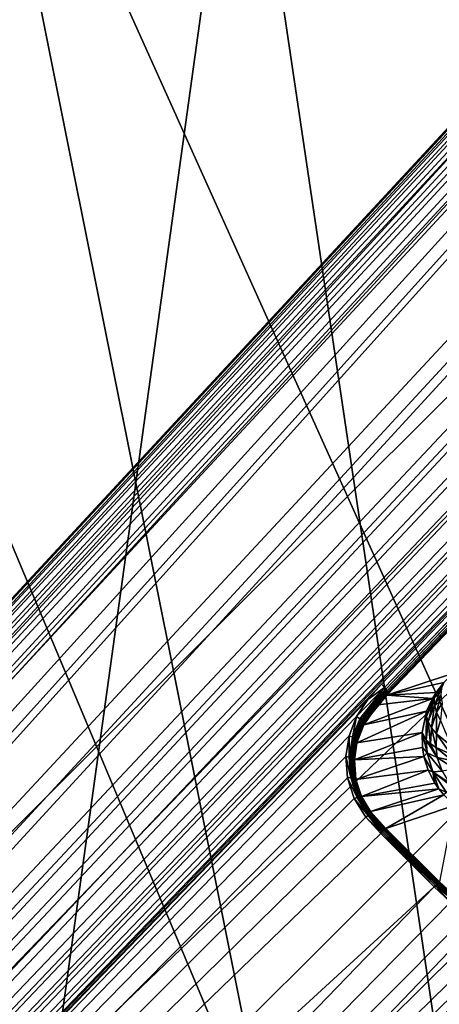
# Model space of a CAD drawing. Units: inches. Extents: x -10.4 to 10.5, y -10.1 to 10.1.
# Drawn here: x -6.4 to -5.8, y -6 to -4.7 of the extents above; entities that cross this region are included whole.
import ezdxf

# ---------------------------------------------------------------- set-up
doc = ezdxf.new("R2010")
doc.units = ezdxf.units.IN
doc.header["$MEASUREMENT"] = 0
doc.layers.add('SEAT-BASEMETAL', color=5, linetype='Continuous')
doc.layers.add('SEAT-SHELL', color=5, linetype='Continuous')

msp = doc.modelspace()

# ---------------------------------------------------------------- linework, layer by layer
at = {"layer": 'SEAT-BASEMETAL'}
for points in [[(-8.953, -8.2604, 3.1489), (-2.2826, -1.0581, 8.0176), (-8.9424, -8.2475, 3.1156)], [(-8.953, -8.2604, 3.1489), (-2.2915, -1.0713, 8.0492), (-2.2826, -1.0581, 8.0176)], [(-8.9375, -8.3226, 2.7282), (-8.9424, -8.2475, 3.1156), (-2.2826, -1.0581, 8.0176)], [(-8.9375, -8.3226, 2.7282), (-2.2826, -1.0581, 8.0176), (-2.2532, -1.0875, 7.323)], [(-8.9548, -8.2699, 3.1654), (-2.2915, -1.0713, 8.0492), (-8.953, -8.2604, 3.1489)], [(-8.9548, -8.2699, 3.1654), (-2.2928, -1.0807, 8.0647), (-2.2915, -1.0713, 8.0492)], [(-8.9537, -8.2816, 3.181), (-2.2928, -1.0807, 8.0647), (-8.9548, -8.2699, 3.1654)], [(-8.9537, -8.2816, 3.181), (-2.2914, -1.0919, 8.0793), (-2.2928, -1.0807, 8.0647)], [(-8.9375, -8.3226, 2.7282), (-2.2532, -1.0875, 7.323), (-8.909, -8.3511, 2.5841)], [(-8.909, -8.3511, 2.5841), (-2.2532, -1.0875, 7.323), (-8.8756, -8.3845, 2.4527)], [(-8.8756, -8.3845, 2.4527), (-2.2532, -1.0875, 7.323), (-8.8539, -8.4062, 2.3835)], [(-8.8539, -8.4062, 2.3835), (-2.2532, -1.0875, 7.323), (-8.8422, -8.4179, 2.3509)], [(-8.8422, -8.4179, 2.3509), (-2.2532, -1.0875, 7.323), (-2.1377, -1.203, 6.6255)], [(-8.9494, -8.295, 3.1948), (-2.2914, -1.0919, 8.0793), (-8.9537, -8.2816, 3.181)], [(-8.9494, -8.295, 3.1948), (-2.287, -1.1047, 8.0921), (-2.2914, -1.0919, 8.0793)], [(-8.9424, -8.3091, 3.2059), (-2.287, -1.1047, 8.0921), (-8.9494, -8.295, 3.1948)], [(-8.9424, -8.3091, 3.2059), (-2.2802, -1.1181, 8.1025), (-2.287, -1.1047, 8.0921)], [(-8.9229, -8.3372, 3.2207), (-2.2802, -1.1181, 8.1025), (-8.9424, -8.3091, 3.2059)], [(-8.9229, -8.3372, 3.2207), (-2.2715, -1.1315, 8.1103), (-2.2802, -1.1181, 8.1025)], [(-2.2715, -1.1315, 8.1103), (-8.9229, -8.3372, 3.2207), (-2.2617, -1.1448, 8.1166)], [(-8.9229, -8.3372, 3.2207), (-1.955, -1.3856, 8.2623), (-2.2617, -1.1448, 8.1166)], [(-8.8422, -8.4179, 2.3509), (-2.1377, -1.203, 6.6255), (-8.8156, -8.4444, 2.2892)], [(-8.8156, -8.4444, 2.2892), (-2.1377, -1.203, 6.6255), (-8.8001, -8.4598, 2.2608)], [(-8.8001, -8.4598, 2.2608), (-2.1377, -1.203, 6.6255), (-2.0594, -1.2813, 6.4056)], [(-8.8001, -8.4598, 2.2608), (-2.0594, -1.2813, 6.4056), (-8.7823, -8.4774, 2.2355)], [(-8.7823, -8.4774, 2.2355), (-2.0594, -1.2813, 6.4056), (-8.7724, -8.4874, 2.2245)], [(-8.7724, -8.4874, 2.2245), (-2.0594, -1.2813, 6.4056), (-2.0206, -1.32, 6.3307)], [(-8.7724, -8.4874, 2.2245), (-2.0206, -1.32, 6.3307), (-8.7617, -8.4981, 2.2151)], [(-8.7617, -8.4981, 2.2151), (-2.0206, -1.32, 6.3307), (-1.9843, -1.3563, 6.2774)], [(-8.7617, -8.4981, 2.2151), (-1.9843, -1.3563, 6.2774), (-8.7503, -8.5095, 2.208)], [(-8.7503, -8.5095, 2.208), (-1.9843, -1.3563, 6.2774), (-1.952, -1.3887, 6.2433)], [(-8.7793, -8.4807, 3.2825), (-1.955, -1.3856, 8.2623), (-8.9229, -8.3372, 3.2207)], [(-8.7793, -8.4807, 3.2825), (-1.6703, -1.6703, 8.3031), (-1.955, -1.3856, 8.2623)], [(-8.7503, -8.5095, 2.208), (-1.952, -1.3887, 6.2433), (-8.7382, -8.5216, 2.2033)], [(-8.7382, -8.5216, 2.2033), (-1.952, -1.3887, 6.2433), (-8.7323, -8.5276, 2.202)], [(-8.7323, -8.5276, 2.202), (-1.952, -1.3887, 6.2433), (-1.925, -1.4156, 6.2248)], [(-8.7323, -8.5276, 2.202), (-1.925, -1.4156, 6.2248), (-8.7262, -8.5338, 2.2012)], [(-8.7262, -8.5338, 2.2012), (-1.925, -1.4156, 6.2248), (-8.7198, -8.5403, 2.2009)], [(-8.7198, -8.5403, 2.2009), (-1.925, -1.4156, 6.2248), (-1.9049, -1.4357, 6.2176)], [(-8.7198, -8.5403, 2.2009), (-1.9049, -1.4357, 6.2176), (-1.893, -1.4476, 6.2165)], [(-8.7198, -8.5403, 2.2009), (-1.893, -1.4476, 6.2165), (-8.7136, -8.5465, 2.2008)], [(-1.8898, -1.4508, 6.2165), (-8.7136, -8.5465, 2.2008), (-1.893, -1.4476, 6.2165)], [(-5.888, -5.6123, 3.8625), (-8.7136, -8.5465, 2.2008), (-1.8898, -1.4508, 6.2165)], [(-1.8898, -1.4508, 6.2165), (-5.884, -5.6165, 3.8631), (-5.888, -5.6123, 3.8625)], [(-1.8876, -1.453, 6.2166), (-5.884, -5.6165, 3.8631), (-1.8898, -1.4508, 6.2165)], [(-1.8856, -1.4553, 6.2172), (-5.884, -5.6165, 3.8631), (-1.8876, -1.453, 6.2166)], [(-1.8856, -1.4553, 6.2172), (-5.8822, -5.6188, 3.8642), (-5.884, -5.6165, 3.8631)], [(-1.8839, -1.4576, 6.2184), (-5.8822, -5.6188, 3.8642), (-1.8856, -1.4553, 6.2172)], [(-1.8839, -1.4576, 6.2184), (-5.8808, -5.6212, 3.866), (-5.8822, -5.6188, 3.8642)], [(-1.8826, -1.4598, 6.2202), (-5.8808, -5.6212, 3.866), (-1.8839, -1.4576, 6.2184)], [(-1.8826, -1.4598, 6.2202), (-5.88, -5.6233, 3.8683), (-5.8808, -5.6212, 3.866)], [(-1.8816, -1.4636, 6.225), (-5.8807, -5.6273, 3.8765), (-5.8797, -5.6251, 3.871)], [(-1.8819, -1.4649, 6.2278), (-5.8807, -5.6273, 3.8765), (-1.8816, -1.4636, 6.225)], [(-5.8807, -5.6273, 3.8765), (-1.8819, -1.4649, 6.2278), (-1.8825, -1.4658, 6.2306)], [(-1.8818, -1.4618, 6.2224), (-5.88, -5.6233, 3.8683), (-1.8826, -1.4598, 6.2202)], [(-1.8818, -1.4618, 6.2224), (-5.8797, -5.6251, 3.871), (-5.88, -5.6233, 3.8683)], [(-1.8816, -1.4636, 6.225), (-5.8797, -5.6251, 3.871), (-1.8818, -1.4618, 6.2224)], [(-1.8825, -1.4658, 6.2306), (-5.7911, -5.5974, 5.0859), (-5.8807, -5.6273, 3.8765)], [(-1.6703, -1.6703, 8.3031), (-8.7793, -8.4807, 3.2825), (-8.63, -8.63, 3.3031)], [(-8.4807, -8.7793, 3.2825), (-1.6703, -1.6703, 8.3031), (-8.63, -8.63, 3.3031)], [(-1.6703, -1.6703, 8.3031), (-8.4807, -8.7793, 3.2825), (-1.3856, -1.955, 8.2623)], [(-8.5465, -8.7136, 2.2008), (-1.4508, -1.8898, 6.2165), (-1.4476, -1.893, 6.2165)], [(-8.5465, -8.7136, 2.2008), (-5.6123, -5.888, 3.8625), (-1.4508, -1.8898, 6.2165)], [(-1.4476, -1.893, 6.2165), (-8.5403, -8.7198, 2.2009), (-8.5465, -8.7136, 2.2008)], [(-1.4357, -1.905, 6.2176), (-8.5403, -8.7198, 2.2009), (-1.4476, -1.893, 6.2165)], [(-1.4156, -1.925, 6.2248), (-8.5403, -8.7198, 2.2009), (-1.4357, -1.905, 6.2176)], [(-1.4156, -1.925, 6.2248), (-8.5338, -8.7262, 2.2012), (-8.5403, -8.7198, 2.2009)], [(-1.4156, -1.925, 6.2248), (-8.5276, -8.7323, 2.202), (-8.5338, -8.7262, 2.2012)], [(-1.3887, -1.952, 6.2433), (-8.5276, -8.7323, 2.202), (-1.4156, -1.925, 6.2248)], [(-1.3887, -1.952, 6.2433), (-8.5216, -8.7382, 2.2033), (-8.5276, -8.7323, 2.202)], [(-1.3887, -1.952, 6.2433), (-8.5095, -8.7503, 2.208), (-8.5216, -8.7382, 2.2033)], [(-1.3563, -1.9843, 6.2774), (-8.5095, -8.7503, 2.208), (-1.3887, -1.952, 6.2433)], [(-1.3856, -1.955, 8.2623), (-8.4807, -8.7793, 3.2825), (-8.3372, -8.9229, 3.2207)], [(-1.3856, -1.955, 8.2623), (-8.3372, -8.9229, 3.2207), (-1.1448, -2.2617, 8.1166)], [(-1.3563, -1.9843, 6.2774), (-8.4981, -8.7617, 2.2151), (-8.5095, -8.7503, 2.208)], [(-1.32, -2.0206, 6.3307), (-8.4981, -8.7617, 2.2151), (-1.3563, -1.9843, 6.2774)], [(-1.32, -2.0206, 6.3307), (-8.4874, -8.7724, 2.2245), (-8.4981, -8.7617, 2.2151)], [(-1.2813, -2.0594, 6.4056), (-8.4874, -8.7724, 2.2245), (-1.32, -2.0206, 6.3307)], [(-1.2813, -2.0594, 6.4056), (-8.4774, -8.7823, 2.2355), (-8.4874, -8.7724, 2.2245)], [(-1.2813, -2.0594, 6.4056), (-8.4598, -8.8001, 2.2608), (-8.4774, -8.7823, 2.2355)], [(-1.203, -2.1377, 6.6255), (-8.4598, -8.8001, 2.2608), (-1.2813, -2.0594, 6.4056)], [(-1.203, -2.1377, 6.6255), (-8.4444, -8.8156, 2.2892), (-8.4598, -8.8001, 2.2608)], [(-1.203, -2.1377, 6.6255), (-8.4179, -8.8422, 2.3509), (-8.4444, -8.8156, 2.2892)], [(-1.0875, -2.2532, 7.323), (-8.4179, -8.8422, 2.3509), (-1.203, -2.1377, 6.6255)], [(-1.0875, -2.2532, 7.323), (-8.4062, -8.8539, 2.3835), (-8.4179, -8.8422, 2.3509)], [(-1.0875, -2.2532, 7.323), (-8.3845, -8.8756, 2.4527), (-8.4062, -8.8539, 2.3835)], [(-1.0875, -2.2532, 7.323), (-8.3511, -8.909, 2.5841), (-8.3845, -8.8756, 2.4527)], [(-8.2475, -8.9424, 3.1156), (-8.3511, -8.909, 2.5841), (-1.0875, -2.2532, 7.323)], [(-8.2475, -8.9424, 3.1156), (-1.0875, -2.2532, 7.323), (-1.0581, -2.2826, 8.0176)], [(-8.3372, -8.9229, 3.2207), (-1.1315, -2.2715, 8.1103), (-1.1448, -2.2617, 8.1166)], [(-1.1315, -2.2715, 8.1103), (-8.3372, -8.9229, 3.2207), (-1.1181, -2.2802, 8.1025)], [(-1.1181, -2.2802, 8.1025), (-8.3372, -8.9229, 3.2207), (-8.3091, -8.9424, 3.2059)], [(-1.1181, -2.2802, 8.1025), (-8.3091, -8.9424, 3.2059), (-1.1047, -2.287, 8.0921)], [(-1.0581, -2.2826, 8.0176), (-8.2604, -8.953, 3.1489), (-8.2475, -8.9424, 3.1156)], [(-1.0713, -2.2915, 8.0492), (-8.2604, -8.953, 3.1489), (-1.0581, -2.2826, 8.0176)], [(-1.1047, -2.287, 8.0921), (-8.3091, -8.9424, 3.2059), (-8.295, -8.9494, 3.1948)], [(-1.1047, -2.287, 8.0921), (-8.295, -8.9494, 3.1948), (-1.0919, -2.2914, 8.0793)], [(-1.0919, -2.2914, 8.0793), (-8.295, -8.9494, 3.1948), (-8.2816, -8.9537, 3.181)], [(-1.0919, -2.2914, 8.0793), (-8.2816, -8.9537, 3.181), (-1.0807, -2.2928, 8.0647)], [(-1.0807, -2.2928, 8.0647), (-8.2816, -8.9537, 3.181), (-8.2699, -8.9548, 3.1654)], [(-1.0713, -2.2915, 8.0492), (-8.2699, -8.9548, 3.1654), (-8.2604, -8.953, 3.1489)], [(-1.0807, -2.2928, 8.0647), (-8.2699, -8.9548, 3.1654), (-1.0713, -2.2915, 8.0492)], [(-5.8027, -5.6098, 5.0796), (-5.8807, -5.6273, 3.8765), (-5.7911, -5.5974, 5.0859)], [(-5.9067, -5.6331, 3.8511), (-8.7136, -8.5465, 2.2008), (-5.888, -5.6123, 3.8625)], [(-5.884, -5.6165, 3.8631), (-5.9221, -5.6565, 3.8399), (-5.9067, -5.6331, 3.8511)], [(-5.884, -5.6165, 3.8631), (-5.9175, -5.6593, 3.841), (-5.9221, -5.6565, 3.8399)], [(-5.8822, -5.6188, 3.8642), (-5.9175, -5.6593, 3.841), (-5.884, -5.6165, 3.8631)], [(-5.884, -5.6165, 3.8631), (-5.9067, -5.6331, 3.8511), (-5.888, -5.6123, 3.8625)], [(-5.8134, -5.6234, 5.077), (-5.8807, -5.6273, 3.8765), (-5.8027, -5.6098, 5.0796)], [(-5.8027, -5.6098, 5.0796), (-5.8159, -5.6311, 5.0924), (-5.8134, -5.6234, 5.077)], [(-5.8027, -5.6098, 5.0796), (-5.8062, -5.6175, 5.0956), (-5.8159, -5.6311, 5.0924)], [(-5.8062, -5.6175, 5.0956), (-5.8157, -5.6403, 5.1073), (-5.8159, -5.6311, 5.0924)], [(-5.8157, -5.6403, 5.1073), (-5.8062, -5.6175, 5.0956), (-5.8071, -5.6271, 5.1109)], [(-5.8822, -5.6188, 3.8642), (-5.9155, -5.6609, 3.8422), (-5.9175, -5.6593, 3.841)], [(-5.8808, -5.6212, 3.866), (-5.9155, -5.6609, 3.8422), (-5.8822, -5.6188, 3.8642)], [(-5.8808, -5.6212, 3.866), (-5.9138, -5.6626, 3.844), (-5.9155, -5.6609, 3.8422)], [(-5.88, -5.6233, 3.8683), (-5.9138, -5.6626, 3.844), (-5.8808, -5.6212, 3.866)], [(-5.88, -5.6233, 3.8683), (-5.9126, -5.6641, 3.8461), (-5.9138, -5.6626, 3.844)], [(-5.8797, -5.6251, 3.871), (-5.9126, -5.6641, 3.8461), (-5.88, -5.6233, 3.8683)], [(-5.8797, -5.6251, 3.871), (-5.912, -5.6655, 3.8486), (-5.9126, -5.6641, 3.8461)], [(-5.8807, -5.6273, 3.8765), (-5.912, -5.6655, 3.8486), (-5.8797, -5.6251, 3.871)], [(-5.912, -5.6655, 3.8486), (-5.8807, -5.6273, 3.8765), (-5.8929, -5.6403, 3.8687)], [(-5.8186, -5.6316, 5.0767), (-5.8929, -5.6403, 3.8687), (-5.8807, -5.6273, 3.8765)], [(-5.8186, -5.6316, 5.0767), (-5.8807, -5.6273, 3.8765), (-5.8134, -5.6234, 5.077)], [(-5.8186, -5.6316, 5.0767), (-5.8159, -5.6311, 5.0924), (-5.8267, -5.6561, 5.0911)], [(-5.8159, -5.6311, 5.0924), (-5.8244, -5.6637, 5.1049), (-5.8267, -5.6561, 5.0911)], [(-5.8159, -5.6311, 5.0924), (-5.8244, -5.6637, 5.1049), (-5.8244, -5.6637, 5.1049)], [(-5.8244, -5.6637, 5.1049), (-5.8159, -5.6311, 5.0924), (-5.8157, -5.6403, 5.1073)], [(-5.8134, -5.6234, 5.077), (-5.8159, -5.6311, 5.0924), (-5.8186, -5.6316, 5.0767)], [(-5.8071, -5.6271, 5.1109), (-5.813, -5.6506, 5.121), (-5.8157, -5.6403, 5.1073)], [(-5.813, -5.6506, 5.121), (-5.8071, -5.6271, 5.1109), (-5.8054, -5.6383, 5.1251)], [(-5.9221, -5.6565, 3.8399), (-8.7136, -8.5465, 2.2008), (-5.9067, -5.6331, 3.8511)], [(-5.9122, -5.6676, 3.8536), (-5.8186, -5.6316, 5.0767), (-5.8266, -5.6492, 5.0768)], [(-5.8929, -5.6403, 3.8687), (-5.8186, -5.6316, 5.0767), (-5.9122, -5.6676, 3.8536)], [(-5.912, -5.6655, 3.8486), (-5.8929, -5.6403, 3.8687), (-5.9122, -5.6676, 3.8536)], [(-5.8186, -5.6316, 5.0767), (-5.8267, -5.6561, 5.0911), (-5.8266, -5.6492, 5.0768)], [(-5.8157, -5.6403, 5.1073), (-5.8197, -5.6717, 5.1178), (-5.8244, -5.6637, 5.1049)], [(-5.8197, -5.6717, 5.1178), (-5.8157, -5.6403, 5.1073), (-5.813, -5.6506, 5.121)], [(-5.8054, -5.6383, 5.1251), (-5.8077, -5.6619, 5.1332), (-5.813, -5.6506, 5.121)], [(-5.9322, -5.6828, 3.8294), (-8.7136, -8.5465, 2.2008), (-5.9221, -5.6565, 3.8399)], [(-5.9221, -5.6565, 3.8399), (-5.9276, -5.6845, 3.8307), (-5.9322, -5.6828, 3.8294)], [(-5.9221, -5.6565, 3.8399), (-5.9175, -5.6593, 3.841), (-5.9276, -5.6845, 3.8307)], [(-5.9216, -5.6923, 3.8422), (-5.8266, -5.6492, 5.0768), (-5.8325, -5.6781, 5.0765)], [(-5.9122, -5.6676, 3.8536), (-5.8266, -5.6492, 5.0768), (-5.9216, -5.6923, 3.8422)], [(-5.8266, -5.6492, 5.0768), (-5.827, -5.6886, 5.1029), (-5.8325, -5.6781, 5.0765)], [(-5.8266, -5.6492, 5.0768), (-5.8267, -5.6561, 5.0911), (-5.827, -5.6886, 5.1029)], [(-5.827, -5.6886, 5.1029), (-5.8267, -5.6561, 5.0911), (-5.8244, -5.6637, 5.1049)], [(-5.813, -5.6506, 5.121), (-5.8128, -5.68, 5.1295), (-5.8197, -5.6717, 5.1178)], [(-5.8128, -5.68, 5.1295), (-5.813, -5.6506, 5.121), (-5.8077, -5.6619, 5.1332)], [(-5.9175, -5.6593, 3.841), (-5.9255, -5.6855, 3.832), (-5.9276, -5.6845, 3.8307)], [(-5.9255, -5.6855, 3.832), (-5.9175, -5.6593, 3.841), (-5.9155, -5.6609, 3.8422)], [(-5.9155, -5.6609, 3.8422), (-5.9237, -5.6866, 3.8337), (-5.9255, -5.6855, 3.832)], [(-5.9237, -5.6866, 3.8337), (-5.9155, -5.6609, 3.8422), (-5.9138, -5.6626, 3.844)], [(-5.9138, -5.6626, 3.844), (-5.9223, -5.6877, 3.8358), (-5.9237, -5.6866, 3.8337)], [(-5.9223, -5.6877, 3.8358), (-5.9138, -5.6626, 3.844), (-5.9126, -5.6641, 3.8461)], [(-5.9126, -5.6641, 3.8461), (-5.9215, -5.6888, 3.8381), (-5.9223, -5.6877, 3.8358)], [(-5.9215, -5.6888, 3.8381), (-5.9122, -5.6676, 3.8536), (-5.9216, -5.6923, 3.8422)], [(-5.9215, -5.6888, 3.8381), (-5.9126, -5.6641, 3.8461), (-5.912, -5.6655, 3.8486)], [(-5.912, -5.6655, 3.8486), (-5.9122, -5.6676, 3.8536), (-5.9215, -5.6888, 3.8381)], [(-5.8244, -5.6637, 5.1049), (-5.8212, -5.6938, 5.1152), (-5.827, -5.6886, 5.1029)], [(-5.8212, -5.6938, 5.1152), (-5.8244, -5.6637, 5.1049), (-5.8197, -5.6717, 5.1178)], [(-5.8212, -5.6938, 5.1152), (-5.8244, -5.6637, 5.1049), (-5.8244, -5.6637, 5.1049)], [(-5.8077, -5.6619, 5.1332), (-5.7931, -5.6964, 5.1479), (-5.8128, -5.68, 5.1295)], [(-5.9365, -5.7111, 3.82), (-8.7136, -8.5465, 2.2008), (-5.9322, -5.6828, 3.8294)], [(-5.9322, -5.6828, 3.8294), (-5.9319, -5.7118, 3.8215), (-5.9365, -5.7111, 3.82)], [(-5.9322, -5.6828, 3.8294), (-5.9276, -5.6845, 3.8307), (-5.9319, -5.7118, 3.8215)], [(-5.9276, -5.6845, 3.8307), (-5.9298, -5.7122, 3.8228), (-5.9319, -5.7118, 3.8215)], [(-5.9298, -5.7122, 3.8228), (-5.9276, -5.6845, 3.8307), (-5.9255, -5.6855, 3.832)], [(-5.9249, -5.7156, 3.8334), (-5.8325, -5.6781, 5.0765), (-5.8322, -5.6986, 5.0757)], [(-5.9216, -5.6923, 3.8422), (-5.8325, -5.6781, 5.0765), (-5.9249, -5.7156, 3.8334)], [(-5.8325, -5.6781, 5.0765), (-5.8256, -5.7061, 5.1014), (-5.8322, -5.6986, 5.0757)], [(-5.8325, -5.6781, 5.0765), (-5.827, -5.6886, 5.1029), (-5.8256, -5.7061, 5.1014)], [(-5.8197, -5.6717, 5.1178), (-5.8136, -5.6988, 5.1265), (-5.8212, -5.6938, 5.1152)], [(-5.8136, -5.6988, 5.1265), (-5.8197, -5.6717, 5.1178), (-5.8128, -5.68, 5.1295)], [(-5.8128, -5.68, 5.1295), (-5.7932, -5.7078, 5.145), (-5.8136, -5.6988, 5.1265)], [(-5.7932, -5.7078, 5.145), (-5.8128, -5.68, 5.1295), (-5.7931, -5.6964, 5.1479)], [(-5.9255, -5.6855, 3.832), (-5.928, -5.7128, 3.8246), (-5.9298, -5.7122, 3.8228)], [(-5.928, -5.7128, 3.8246), (-5.9255, -5.6855, 3.832), (-5.9237, -5.6866, 3.8337)], [(-5.9237, -5.6866, 3.8337), (-5.9266, -5.7135, 3.8266), (-5.928, -5.7128, 3.8246)], [(-5.9266, -5.7135, 3.8266), (-5.9237, -5.6866, 3.8337), (-5.9223, -5.6877, 3.8358)], [(-5.9223, -5.6877, 3.8358), (-5.9256, -5.7142, 3.8288), (-5.9266, -5.7135, 3.8266)], [(-5.9256, -5.7142, 3.8288), (-5.9223, -5.6877, 3.8358), (-5.9215, -5.6888, 3.8381)], [(-5.9215, -5.6888, 3.8381), (-5.9249, -5.7156, 3.8334), (-5.9256, -5.7142, 3.8288)], [(-5.9215, -5.6888, 3.8381), (-5.9216, -5.6923, 3.8422), (-5.9249, -5.7156, 3.8334)], [(-5.827, -5.6886, 5.1029), (-5.8118, -5.7122, 5.1244), (-5.8256, -5.7061, 5.1014)], [(-5.8212, -5.6938, 5.1152), (-5.8118, -5.7122, 5.1244), (-5.827, -5.6886, 5.1029)], [(-5.8118, -5.7122, 5.1244), (-5.8212, -5.6938, 5.1152), (-5.8136, -5.6988, 5.1265)], [(-5.9343, -5.7401, 3.8123), (-8.7136, -8.5465, 2.2008), (-5.9365, -5.7111, 3.82)], [(-5.9365, -5.7111, 3.82), (-5.93, -5.7397, 3.814), (-5.9343, -5.7401, 3.8123)], [(-5.9365, -5.7111, 3.82), (-5.9319, -5.7118, 3.8215), (-5.93, -5.7397, 3.814)], [(-5.928, -5.7397, 3.8153), (-5.9319, -5.7118, 3.8215), (-5.9298, -5.7122, 3.8228)], [(-5.9319, -5.7118, 3.8215), (-5.928, -5.7397, 3.8153), (-5.93, -5.7397, 3.814)], [(-5.9249, -5.7156, 3.8334), (-5.8322, -5.6986, 5.0757), (-5.8303, -5.7108, 5.0753)], [(-5.9249, -5.7156, 3.8334), (-5.8303, -5.7108, 5.0753), (-5.9229, -5.7423, 3.8253)], [(-5.9229, -5.7423, 3.8253), (-5.8303, -5.7108, 5.0753), (-5.8245, -5.7296, 5.0749)], [(-5.8322, -5.6986, 5.0757), (-5.8256, -5.7061, 5.1014), (-5.8303, -5.7108, 5.0753)], [(-5.8303, -5.7108, 5.0753), (-5.8256, -5.7061, 5.1014), (-5.8178, -5.7317, 5.0998)], [(-5.8303, -5.7108, 5.0753), (-5.8178, -5.7317, 5.0998), (-5.8245, -5.7296, 5.0749)], [(-5.8054, -5.7311, 5.1224), (-5.8256, -5.7061, 5.1014), (-5.8118, -5.7122, 5.1244)], [(-5.8256, -5.7061, 5.1014), (-5.8054, -5.7311, 5.1224), (-5.8178, -5.7317, 5.0998)], [(-5.792, -5.7164, 5.1431), (-5.8136, -5.6988, 5.1265), (-5.7932, -5.7078, 5.145)], [(-5.8136, -5.6988, 5.1265), (-5.792, -5.7164, 5.1431), (-5.8118, -5.7122, 5.1244)], [(-5.9263, -5.7397, 3.817), (-5.9298, -5.7122, 3.8228), (-5.928, -5.7128, 3.8246)], [(-5.9298, -5.7122, 3.8228), (-5.9263, -5.7397, 3.817), (-5.928, -5.7397, 3.8153)], [(-5.9249, -5.7399, 3.819), (-5.928, -5.7128, 3.8246), (-5.9266, -5.7135, 3.8266)], [(-5.928, -5.7128, 3.8246), (-5.9249, -5.7399, 3.819), (-5.9263, -5.7397, 3.817)], [(-5.924, -5.7403, 3.8212), (-5.9266, -5.7135, 3.8266), (-5.9256, -5.7142, 3.8288)], [(-5.9266, -5.7135, 3.8266), (-5.924, -5.7403, 3.8212), (-5.9249, -5.7399, 3.819)], [(-5.9256, -5.7142, 3.8288), (-5.9249, -5.7156, 3.8334), (-5.924, -5.7403, 3.8212)], [(-5.924, -5.7403, 3.8212), (-5.9249, -5.7156, 3.8334), (-5.9229, -5.7423, 3.8253)], [(-5.788, -5.7278, 5.1412), (-5.8118, -5.7122, 5.1244), (-5.792, -5.7164, 5.1431)], [(-5.8118, -5.7122, 5.1244), (-5.788, -5.7278, 5.1412), (-5.8054, -5.7311, 5.1224)], [(-5.9229, -5.7423, 3.8253), (-5.8245, -5.7296, 5.0749), (-5.9153, -5.7657, 3.8201)], [(-5.9153, -5.7657, 3.8201), (-5.8245, -5.7296, 5.0749), (-5.8152, -5.7472, 5.0745)], [(-5.8245, -5.7296, 5.0749), (-5.8178, -5.7317, 5.0998), (-5.8152, -5.7472, 5.0745)], [(-5.7955, -5.7467, 5.1215), (-5.8178, -5.7317, 5.0998), (-5.8054, -5.7311, 5.1224)], [(-5.8098, -5.7548, 5.0742), (-5.8178, -5.7317, 5.0998), (-5.7991, -5.7599, 5.0987)], [(-5.8152, -5.7472, 5.0745), (-5.8178, -5.7317, 5.0998), (-5.8098, -5.7548, 5.0742)], [(-5.8178, -5.7317, 5.0998), (-5.7955, -5.7467, 5.1215), (-5.7906, -5.7527, 5.1213)], [(-5.8178, -5.7317, 5.0998), (-5.7906, -5.7527, 5.1213), (-5.7991, -5.7599, 5.0987)], [(-5.9252, -5.7683, 3.8067), (-8.7136, -8.5465, 2.2008), (-5.9343, -5.7401, 3.8123)], [(-5.9343, -5.7401, 3.8123), (-5.93, -5.7397, 3.814), (-5.9214, -5.7668, 3.8086)], [(-5.9343, -5.7401, 3.8123), (-5.9214, -5.7668, 3.8086), (-5.9252, -5.7683, 3.8067)], [(-5.9197, -5.7662, 3.81), (-5.93, -5.7397, 3.814), (-5.928, -5.7397, 3.8153)], [(-5.93, -5.7397, 3.814), (-5.9197, -5.7662, 3.81), (-5.9214, -5.7668, 3.8086)], [(-5.9182, -5.7658, 3.8117), (-5.928, -5.7397, 3.8153), (-5.9263, -5.7397, 3.817)], [(-5.928, -5.7397, 3.8153), (-5.9182, -5.7658, 3.8117), (-5.9197, -5.7662, 3.81)], [(-5.917, -5.7655, 3.8136), (-5.9263, -5.7397, 3.817), (-5.9249, -5.7399, 3.819)], [(-5.9263, -5.7397, 3.817), (-5.917, -5.7655, 3.8136), (-5.9182, -5.7658, 3.8117)], [(-5.9161, -5.7655, 3.8157), (-5.9249, -5.7399, 3.819), (-5.924, -5.7403, 3.8212)], [(-5.9249, -5.7399, 3.819), (-5.9161, -5.7655, 3.8157), (-5.917, -5.7655, 3.8136)], [(-5.924, -5.7403, 3.8212), (-5.9153, -5.7657, 3.8201), (-5.9161, -5.7655, 3.8157)], [(-5.924, -5.7403, 3.8212), (-5.9229, -5.7423, 3.8253), (-5.9153, -5.7657, 3.8201)], [(-5.9153, -5.7657, 3.8201), (-5.8152, -5.7472, 5.0745), (-5.8098, -5.7548, 5.0742)], [(-5.9026, -5.7888, 3.8109), (-5.9182, -5.7658, 3.8117), (-5.917, -5.7655, 3.8136)], [(-5.902, -5.7884, 3.813), (-5.917, -5.7655, 3.8136), (-5.9161, -5.7655, 3.8157)], [(-5.917, -5.7655, 3.8136), (-5.902, -5.7884, 3.813), (-5.9026, -5.7888, 3.8109)], [(-5.9161, -5.7655, 3.8157), (-5.9032, -5.7858, 3.8175), (-5.902, -5.7884, 3.813)], [(-5.9161, -5.7655, 3.8157), (-5.9153, -5.7657, 3.8201), (-5.9032, -5.7858, 3.8175)], [(-5.9153, -5.7657, 3.8201), (-5.8098, -5.7548, 5.0742), (-5.9032, -5.7858, 3.8175)], [(-5.9032, -5.7858, 3.8175), (-5.8098, -5.7548, 5.0742), (-5.8031, -5.763, 5.0739)], [(-5.9032, -5.7858, 3.8175), (-5.8031, -5.763, 5.0739), (-5.882, -5.809, 3.8169)], [(-5.882, -5.809, 3.8169), (-5.8031, -5.763, 5.0739), (-5.7889, -5.7779, 5.0738)], [(-5.8098, -5.7548, 5.0742), (-5.7991, -5.7599, 5.0987), (-5.8031, -5.763, 5.0739)], [(-5.9094, -5.7937, 3.804), (-8.7136, -8.5465, 2.2008), (-5.9252, -5.7683, 3.8067)], [(-5.9252, -5.7683, 3.8067), (-5.9214, -5.7668, 3.8086), (-5.9063, -5.7913, 3.8059)], [(-5.9252, -5.7683, 3.8067), (-5.9063, -5.7913, 3.8059), (-5.9094, -5.7937, 3.804)], [(-5.9049, -5.7903, 3.8073), (-5.9214, -5.7668, 3.8086), (-5.9197, -5.7662, 3.81)], [(-5.9214, -5.7668, 3.8086), (-5.9049, -5.7903, 3.8073), (-5.9063, -5.7913, 3.8059)], [(-5.9036, -5.7894, 3.809), (-5.9197, -5.7662, 3.81), (-5.9182, -5.7658, 3.8117)], [(-5.9197, -5.7662, 3.81), (-5.9036, -5.7894, 3.809), (-5.9049, -5.7903, 3.8073)], [(-5.9182, -5.7658, 3.8117), (-5.9026, -5.7888, 3.8109), (-5.9036, -5.7894, 3.809)], [(-5.7889, -5.7779, 5.0738), (-5.809, -5.882, 3.8169), (-5.882, -5.809, 3.8169)], [(-5.9094, -5.7937, 3.804), (-5.9063, -5.7913, 3.8059), (-5.8875, -5.8145, 3.8044)], [(-5.8861, -5.8131, 3.8055), (-5.9063, -5.7913, 3.8059), (-5.9049, -5.7903, 3.8073)], [(-5.8875, -5.8145, 3.8044), (-5.9063, -5.7913, 3.8059), (-5.8861, -5.8131, 3.8055)], [(-5.8849, -5.8119, 3.8069), (-5.9049, -5.7903, 3.8073), (-5.9036, -5.7894, 3.809)], [(-5.8861, -5.8131, 3.8055), (-5.9049, -5.7903, 3.8073), (-5.8849, -5.8119, 3.8069)], [(-5.9026, -5.7888, 3.8109), (-5.8838, -5.8108, 3.8085), (-5.9036, -5.7894, 3.809)], [(-5.8849, -5.8119, 3.8069), (-5.9036, -5.7894, 3.809), (-5.8838, -5.8108, 3.8085)], [(-5.8822, -5.8092, 3.8147), (-5.9032, -5.7858, 3.8175), (-5.882, -5.809, 3.8169)], [(-5.902, -5.7884, 3.813), (-5.9032, -5.7858, 3.8175), (-5.8822, -5.8092, 3.8147)], [(-5.902, -5.7884, 3.813), (-5.8831, -5.8101, 3.8104), (-5.9026, -5.7888, 3.8109)], [(-5.9026, -5.7888, 3.8109), (-5.8831, -5.8101, 3.8104), (-5.8838, -5.8108, 3.8085)], [(-5.902, -5.7884, 3.813), (-5.8825, -5.8095, 3.8125), (-5.8831, -5.8101, 3.8104)], [(-5.902, -5.7884, 3.813), (-5.8822, -5.8092, 3.8147), (-5.8825, -5.8095, 3.8125)], [(-5.8889, -5.8159, 3.8035), (-8.7136, -8.5465, 2.2008), (-5.9094, -5.7937, 3.804)], [(-5.9094, -5.7937, 3.804), (-5.8875, -5.8145, 3.8044), (-5.8889, -5.8159, 3.8035)], [(-5.8159, -5.889, 3.8035), (-8.7136, -8.5465, 2.2008), (-5.8889, -5.8159, 3.8035)], [(-5.8875, -5.8145, 3.8044), (-5.8159, -5.889, 3.8035), (-5.8889, -5.8159, 3.8035)], [(-5.8145, -5.8875, 3.8044), (-5.8875, -5.8145, 3.8044), (-5.8861, -5.8131, 3.8055)], [(-5.8159, -5.889, 3.8035), (-5.8875, -5.8145, 3.8044), (-5.8145, -5.8875, 3.8044)], [(-5.8131, -5.8861, 3.8055), (-5.8861, -5.8131, 3.8055), (-5.8849, -5.8119, 3.8069)], [(-5.8145, -5.8875, 3.8044), (-5.8861, -5.8131, 3.8055), (-5.8131, -5.8861, 3.8055)], [(-5.8119, -5.8849, 3.8069), (-5.8849, -5.8119, 3.8069), (-5.8838, -5.8108, 3.8085)], [(-5.8131, -5.8861, 3.8055), (-5.8849, -5.8119, 3.8069), (-5.8119, -5.8849, 3.8069)], [(-5.8108, -5.8839, 3.8085), (-5.8838, -5.8108, 3.8085), (-5.8831, -5.8101, 3.8104)], [(-5.8119, -5.8849, 3.8069), (-5.8838, -5.8108, 3.8085), (-5.8108, -5.8839, 3.8085)], [(-5.8101, -5.8831, 3.8104), (-5.8831, -5.8101, 3.8104), (-5.8825, -5.8095, 3.8125)], [(-5.8108, -5.8839, 3.8085), (-5.8831, -5.8101, 3.8104), (-5.8101, -5.8831, 3.8104)], [(-5.8095, -5.8825, 3.8125), (-5.8825, -5.8095, 3.8125), (-5.8822, -5.8092, 3.8147)], [(-5.8101, -5.8831, 3.8104), (-5.8825, -5.8095, 3.8125), (-5.8095, -5.8825, 3.8125)], [(-5.8092, -5.8822, 3.8147), (-5.8822, -5.8092, 3.8147), (-5.882, -5.809, 3.8169)], [(-5.8095, -5.8825, 3.8125), (-5.8822, -5.8092, 3.8147), (-5.8092, -5.8822, 3.8147)], [(-5.8092, -5.8822, 3.8147), (-5.882, -5.809, 3.8169), (-5.809, -5.882, 3.8169)], [(-5.7913, -5.9063, 3.8059), (-5.8145, -5.8875, 3.8044), (-5.8131, -5.8861, 3.8055)], [(-5.7913, -5.9063, 3.8059), (-5.8131, -5.8861, 3.8055), (-5.8119, -5.8849, 3.8069)], [(-5.7903, -5.9049, 3.8073), (-5.8119, -5.8849, 3.8069), (-5.8108, -5.8839, 3.8085)], [(-5.7913, -5.9063, 3.8059), (-5.8119, -5.8849, 3.8069), (-5.7903, -5.9049, 3.8073)], [(-5.8101, -5.8831, 3.8104), (-5.7894, -5.9036, 3.809), (-5.8108, -5.8839, 3.8085)], [(-5.7903, -5.9049, 3.8073), (-5.8108, -5.8839, 3.8085), (-5.7894, -5.9036, 3.809)], [(-5.8095, -5.8825, 3.8125), (-5.7888, -5.9026, 3.8109), (-5.8101, -5.8831, 3.8104)], [(-5.8101, -5.8831, 3.8104), (-5.7888, -5.9026, 3.8109), (-5.7894, -5.9036, 3.809)], [(-5.8092, -5.8822, 3.8147), (-5.7884, -5.902, 3.813), (-5.8095, -5.8825, 3.8125)], [(-5.8095, -5.8825, 3.8125), (-5.7884, -5.902, 3.813), (-5.7888, -5.9026, 3.8109)], [(-5.7858, -5.9032, 3.8175), (-5.8092, -5.8822, 3.8147), (-5.809, -5.882, 3.8169)], [(-5.7858, -5.9032, 3.8175), (-5.7884, -5.902, 3.813), (-5.8092, -5.8822, 3.8147)], [(-8.7136, -8.5465, 2.2008), (-5.8159, -5.889, 3.8035), (-8.5465, -8.7136, 2.2008)], [(-8.5465, -8.7136, 2.2008), (-5.6331, -5.9067, 3.8511), (-5.6123, -5.888, 3.8625)], [(-8.5465, -8.7136, 2.2008), (-5.8159, -5.889, 3.8035), (-5.7937, -5.9095, 3.804)], [(-5.8145, -5.8875, 3.8044), (-5.7937, -5.9095, 3.804), (-5.8159, -5.889, 3.8035)], [(-5.7913, -5.9063, 3.8059), (-5.7937, -5.9095, 3.804), (-5.8145, -5.8875, 3.8044)], [(-8.5465, -8.7136, 2.2008), (-5.6565, -5.9221, 3.8399), (-5.6331, -5.9067, 3.8511)], [(-8.5465, -8.7136, 2.2008), (-5.7937, -5.9095, 3.804), (-5.7683, -5.9252, 3.8067)], [(-8.5465, -8.7136, 2.2008), (-5.6828, -5.9322, 3.8294), (-5.6565, -5.9221, 3.8399)], [(-8.5465, -8.7136, 2.2008), (-5.7683, -5.9252, 3.8067), (-5.7401, -5.9343, 3.8123)], [(-8.5465, -8.7136, 2.2008), (-5.7111, -5.9365, 3.82), (-5.6828, -5.9322, 3.8294)], [(-8.5465, -8.7136, 2.2008), (-5.7401, -5.9343, 3.8123), (-5.7111, -5.9365, 3.82)]]:
    msp.add_3dface(points, dxfattribs=at)
at = {"layer": 'SEAT-SHELL'}
for points in [[(-5.8412, -4.1998, 18.3183), (-4.8858, -6.2474, 18.1984), (-5.0969, -4.1876, 17.8248)], [(-6.4487, -4.2124, 18.962), (-5.528, -6.259, 18.6631), (-5.8412, -4.1998, 18.3183)], [(-4.8858, -6.2474, 18.1984), (-5.8412, -4.1998, 18.3183), (-5.528, -6.259, 18.6631)], [(-6.895, -4.2233, 19.7138), (-6.0364, -6.2711, 19.2511), (-6.4487, -4.2124, 18.962)], [(-5.528, -6.259, 18.6631), (-6.4487, -4.2124, 18.962), (-6.0364, -6.2711, 19.2511)], [(-6.0364, -6.2711, 19.2511), (-6.895, -4.2233, 19.7138), (-6.3977, -6.2815, 19.9138)], [(-6.7936, -6.3152, 19.9422), (-6.7923, -4.2802, 18.8073), (-6.3657, -6.3651, 19.14)], [(-6.0796, -4.2994, 18.0548), (-6.3657, -6.3651, 19.14), (-6.7923, -4.2802, 18.8073)], [(-6.3657, -6.3651, 19.14), (-6.0796, -4.2994, 18.0548), (-5.7673, -6.4008, 18.4544)], [(-5.2071, -4.308, 17.4912), (-5.7673, -6.4008, 18.4544), (-6.0796, -4.2994, 18.0548)]]:
    msp.add_3dface(points, dxfattribs=at)

doc.saveas('drawing.dxf')
